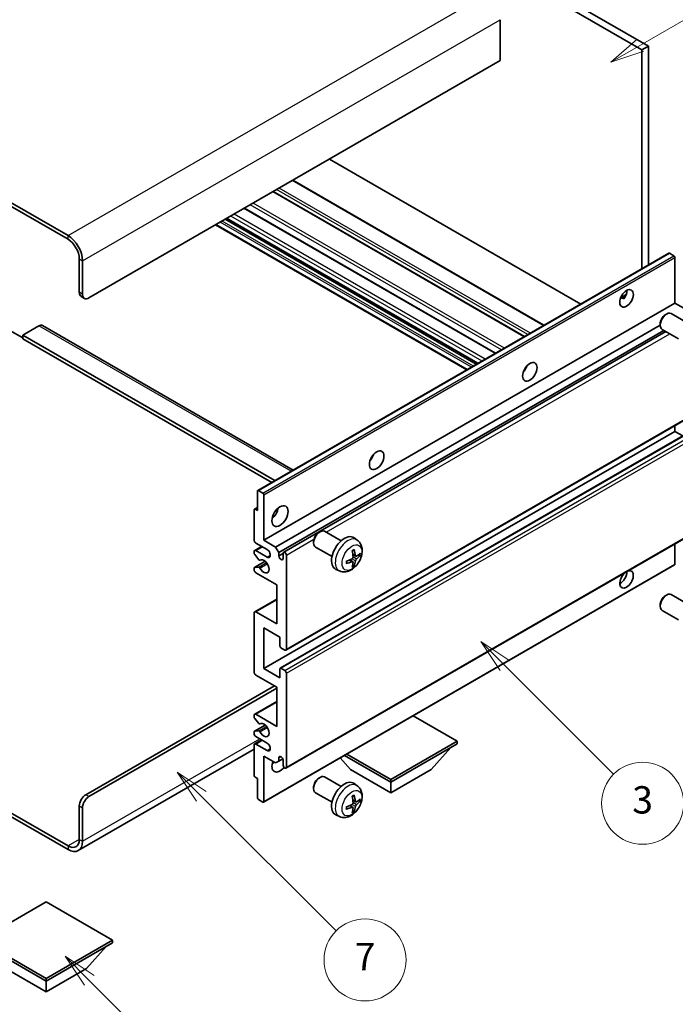
# Model space of a CAD drawing. Units: millimetres. Extents: x 0 to 6912, y 0 to 843.
# Drawn here: x 256 to 400, y 453 to 669 of the extents above; entities that cross this region are included whole.
import ezdxf

# ---------------------------------------------------------------- set-up
doc = ezdxf.new("R2010")
doc.units = ezdxf.units.MM
doc.header["$LTSCALE"] = 3
for name, color, linetype, lineweight in [('Symbol (TK)', 100, 'Continuous', 18), ('Visible (ISO)', 7, 'Continuous', 35), ('Visible Narrow (ISO)', 7, 'Continuous', 25)]:
    doc.layers.add(name, color=color, linetype=linetype, lineweight=lineweight)
doc.styles.add('Note Text (TK2)', font='txt')

# ---------------------------------------------------------------- blocks, each defined once
blk = doc.blocks.new('バルーン3')
at = {"layer": 'Symbol (TK)', "color": 100}
for p, q in [((113.157, 174.36), (111.389, 176.127)), ((113.511, 174.713), (111.389, 176.127)), ((111.389, 176.127), (112.804, 174.006)), ((113.157, 174.36), (123.004, 164.513))]:
    blk.add_line(p, q, dxfattribs=at)
at = {"layer": 'Symbol (TK)'}
blk.add_circle((125.117, 162.399), 3, dxfattribs=at)
at = {"layer": 'Symbol (TK)', "color": 7, "insert": (125.117, 162.382), "char_height": 2, "attachment_point": 5, "style": 'Note Text (TK2)'}
blk.add_mtext('7', dxfattribs=at)
blk = doc.blocks.new('バルーン5')
at = {"layer": 'Symbol (TK)', "color": 100}
for p, q in [((145.257, 229.291), (162.153, 239.046)), ((145.007, 229.724), (143.092, 228.041)), ((145.257, 229.291), (143.092, 228.041)), ((143.092, 228.041), (145.507, 228.858))]:
    blk.add_line(p, q, dxfattribs=at)
at = {"layer": 'Symbol (TK)'}
blk.add_circle((164.751, 240.546), 3, dxfattribs=at)
at = {"layer": 'Symbol (TK)', "color": 7, "insert": (164.751, 240.528), "char_height": 2, "attachment_point": 5, "style": 'Note Text (TK2)'}
blk.add_mtext('2', dxfattribs=at)
blk = doc.blocks.new('バルーン6')
at = {"layer": 'Symbol (TK)', "color": 100}
for p, q in [((135.352, 183.905), (133.585, 185.673)), ((135.706, 184.259), (133.585, 185.673)), ((133.585, 185.673), (134.999, 183.552)), ((135.352, 183.905), (143.295, 175.963))]:
    blk.add_line(p, q, dxfattribs=at)
at = {"layer": 'Symbol (TK)'}
blk.add_circle((145.408, 173.85), 3, dxfattribs=at)
at = {"layer": 'Symbol (TK)', "color": 7, "insert": (145.408, 173.844), "char_height": 2, "attachment_point": 5, "style": 'Note Text (TK2)'}
blk.add_mtext('3', dxfattribs=at)
blk = doc.blocks.new('バルーン13')
at = {"layer": 'Symbol (TK)', "color": 100}
for p, q in [((104.955, 160.898), (103.187, 162.666)), ((105.309, 161.252), (103.187, 162.666)), ((103.187, 162.666), (104.601, 160.545)), ((104.955, 160.898), (112.214, 153.64))]:
    blk.add_line(p, q, dxfattribs=at)
at = {"layer": 'Symbol (TK)'}
blk.add_circle((114.327, 151.526), 3, dxfattribs=at)
at = {"layer": 'Symbol (TK)', "color": 7, "insert": (114.327, 151.515), "char_height": 2, "attachment_point": 5, "style": 'Note Text (TK2)'}
blk.add_mtext('10', dxfattribs=at)

msp = doc.modelspace()

# ---------------------------------------------------------------- linework, layer by layer
at = {"layer": 'Visible (ISO)'}
for p, q in [((294.6327, 719.3987), (392.567, 662.8563)), ((296.0469, 720.2152), (393.9812, 663.6728)), ((266.7019, 622.1131), (162.4037, 682.3297)), ((266.7019, 621.2966), (162.4037, 681.5132)), ((361.4543, 669.4699), (361.4543, 660.4885)), ((393.9812, 663.6728), (392.567, 662.8563)), ((393.9812, 663.6728), (393.9812, 615.6418)), ((392.567, 662.8563), (392.567, 614.8253)), ((361.4543, 660.4885), (271.2981, 608.4368)), ((379.1501, 607.0791), (324.0483, 638.8921)), ((371.0941, 602.4279), (315.9923, 634.241)), ((366.8222, 599.9615), (311.7204, 631.7746)), ((360.4755, 596.2973), (305.3737, 628.1103)), ((354.1842, 592.665), (299.0824, 624.4781)), ((356.5763, 594.046), (301.4744, 625.8591)), ((308.3066, 566.1775), (398.4627, 618.2292)), ((399.6027, 617.6428), (398.6127, 618.2143)), ((269.1768, 609.6615), (269.1768, 617.01)), ((269.8839, 609.2533), (269.8839, 616.6018)), ((399.8148, 607.3141), (399.8148, 617.2754)), ((269.591, 608.746), (270.2981, 608.3377)), ((309.6587, 555.2625), (399.8148, 607.3141)), ((387.9323, 608.4752), (389.1268, 609.1649)), ((388.1198, 608.482), (388.6148, 608.1963)), ((402.3957, 605.824), (399.8148, 607.3141)), ((397.6937, 604.7183), (397.9975, 604.8936)), ((402.6183, 602.9018), (398.9972, 604.9925)), ((396.5829, 602.7943), (396.583, 602.4435)), ((253.974, 601.2924), (256.8025, 599.6595)), ((260.338, 602.3131), (256.8025, 600.2718)), ((261.088, 602.3874), (316.0559, 570.6516)), ((312.2396, 553.7723), (396.583, 602.468)), ((312.9467, 552.5476), (397.3905, 601.3013)), ((314.0049, 552.6336), (397.8451, 601.0388)), ((400.6183, 599.4377), (396.9972, 601.5284)), ((256.8025, 600.2718), (256.8025, 599.4553)), ((312.081, 568.3567), (256.8025, 600.2718)), ((311.3739, 567.9485), (256.8025, 599.4553)), ((366.8837, 592.5974), (366.7658, 592.6655)), ((314.5049, 531.151), (404.661, 583.2027)), ((309.6587, 527.0933), (399.8148, 579.145)), ((313.2563, 527.1898), (403.4125, 579.2415)), ((399.8148, 579.145), (399.8148, 580.4047)), ((401.5301, 578.1547), (399.8148, 579.145)), ((308.2445, 561.7944), (308.2445, 566.0402)), ((308.4566, 566.1627), (309.4466, 565.5911)), ((309.6587, 565.2237), (309.6587, 555.2625)), ((307.5374, 555.2625), (307.5374, 561.9577)), ((307.5995, 562.0951), (308.2445, 562.4674)), ((307.7495, 562.0802), (308.2445, 561.7944)), ((309.6587, 555.2625), (312.2396, 553.7723)), ((314.5049, 505.2273), (404.661, 557.2789)), ((321.6798, 556.9532), (321.9835, 557.1285)), ((326.6043, 555.1368), (322.9832, 557.2274)), ((330.1559, 555.28), (329.4562, 555.7907)), ((307.6409, 553.0419), (309.1587, 553.9181)), ((310.3658, 553.2212), (307.8909, 554.6501)), ((307.8909, 553.0171), (310.3658, 551.5882)), ((312.2396, 553.7723), (312.9467, 552.5476)), ((320.5689, 555.0292), (320.569, 554.6785)), ((324.6043, 551.6727), (320.9832, 553.7633)), ((399.8148, 549.9961), (399.8148, 554.481)), ((307.5374, 552.3964), (307.5374, 552.813)), ((308.5437, 551.003), (307.6434, 552.123)), ((308.7998, 550.8941), (308.9164, 550.9615)), ((312.9467, 552.5476), (312.9467, 551.8128)), ((312.9467, 551.8128), (313.9013, 552.3639)), ((313.9013, 551.2616), (313.9013, 552.4047)), ((314.6084, 551.9965), (314.6084, 531.3799)), ((329.1691, 550.5528), (328.5796, 550.9831)), ((329.8565, 551.7435), (329.1891, 552.0389)), ((330.3431, 552.0089), (330.6588, 551.9321)), ((307.5374, 548.7305), (307.5374, 549.1634)), ((307.5995, 549.3007), (309.9386, 550.6512)), ((307.6456, 549.3144), (308.546, 549.3784)), ((309.5966, 497.8071), (399.7527, 549.8587)), ((326.2561, 548.5252), (325.4639, 548.8758)), ((329.4069, 549.7637), (329.1825, 549.9987)), ((312.4871, 545.4645), (307.8909, 548.1181)), ((312.4871, 536.8913), (312.4871, 545.4645)), ((307.6409, 539.5697), (312.4871, 542.3676)), ((397.6937, 543.0728), (397.9975, 543.2481)), ((402.6183, 541.2563), (398.9972, 543.347)), ((396.5829, 541.1488), (396.583, 540.798)), ((307.5374, 526.2768), (307.5374, 539.3408)), ((307.8909, 539.5449), (312.4871, 536.8913)), ((400.6183, 537.7922), (396.9972, 539.8829)), ((309.6587, 536.0748), (309.6587, 527.0933)), ((313.1942, 534.0335), (309.6587, 536.0748)), ((313.1942, 532.0331), (313.1942, 534.0335)), ((314.2549, 531.1758), (313.4063, 531.6657)), ((309.6587, 527.0933), (313.1942, 525.0521)), ((313.4063, 527.175), (314.2549, 526.6851)), ((312.4871, 523.0108), (307.8909, 525.6645)), ((313.1942, 525.0521), (313.1942, 527.0525)), ((314.6084, 526.0727), (314.6084, 505.4562)), ((270.591, 499.4345), (311.9568, 523.317)), ((271.2981, 499.0263), (312.4871, 522.8067)), ((312.4871, 514.4376), (312.4871, 523.0108)), ((307.6409, 517.116), (312.4871, 519.914)), ((307.5374, 516.4542), (307.5374, 516.8871)), ((307.8909, 517.0912), (312.4871, 514.4376)), ((352.0851, 511.1716), (342.4149, 516.7547)), ((307.5995, 513.3585), (309.9498, 514.7155)), ((308.546, 515.0745), (307.6456, 516.1781)), ((308.7999, 514.9683), (308.9164, 515.0356)), ((307.5374, 512.8046), (307.5374, 513.2212)), ((307.6434, 513.3721), (308.5437, 513.4525)), ((310.3658, 510.7634), (307.8909, 512.1923)), ((307.5374, 503.6599), (307.5374, 510.3551)), ((307.6409, 510.584), (309.1587, 511.4603)), ((307.8909, 510.5593), (310.3658, 509.1304)), ((337.5187, 502.7617), (352.0851, 511.1716)), ((337.5187, 502.1902), (352.0851, 510.6001)), ((352.0851, 511.1716), (352.0851, 510.6001)), ((307.5374, 509.4456), (268.9519, 487.1683)), ((309.6587, 507.9057), (309.6587, 497.9444)), ((312.2396, 506.4155), (309.6587, 507.9057)), ((312.9467, 507.5586), (313.3677, 507.8017)), ((327.3535, 508.059), (337.5187, 502.1902)), ((327.8485, 508.3448), (337.5187, 502.7617)), ((346.3575, 504.9663), (350.6287, 509.7592)), ((312.9467, 506.8238), (312.2396, 506.4155)), ((312.9467, 507.5586), (312.9467, 506.8238)), ((312.9467, 506.8238), (313.8113, 507.323)), ((313.9013, 505.8644), (313.9013, 507.0075)), ((328.6799, 504.9663), (326.4095, 507.514)), ((326.6043, 501.248), (322.9832, 503.3386)), ((328.6799, 504.9663), (337.5187, 499.8632)), ((337.5187, 499.8632), (346.3575, 504.9663)), ((244.1478, 501.2293), (266.7019, 488.2077)), ((308.2445, 503.0067), (307.7495, 503.2924)), ((308.2445, 498.7609), (308.2445, 503.0067)), ((321.6798, 503.0645), (321.9835, 503.2398)), ((330.1559, 501.3912), (329.4562, 501.902)), ((337.5187, 502.7617), (337.5187, 502.1902)), ((337.5187, 499.8632), (337.5187, 502.1902)), ((244.1478, 500.4128), (266.7019, 487.3912)), ((320.5689, 501.1404), (320.569, 500.7897)), ((324.6043, 497.7839), (320.9832, 499.8745)), ((269.1768, 489.6365), (269.1768, 496.985)), ((309.4466, 497.8219), (308.4566, 498.3935)), ((329.1691, 496.664), (328.5796, 497.0944)), ((329.8565, 497.8547), (329.1891, 498.1501)), ((330.3431, 498.1201), (330.6588, 498.0433)), ((269.8839, 489.2283), (269.8839, 496.5768)), ((326.2561, 494.6365), (325.4639, 494.987)), ((329.4069, 495.8749), (329.1825, 496.1099)), ((261.929, 475.9398), (247.3626, 467.5299)), ((276.4954, 467.5299), (261.929, 475.9398)), ((247.3626, 467.5299), (261.929, 459.12)), ((247.3626, 466.9583), (261.929, 458.5484)), ((261.929, 459.12), (276.4954, 467.5299)), ((261.929, 458.5484), (276.4954, 466.9583)), ((276.4954, 467.5299), (276.4954, 466.9583)), ((270.7678, 461.3245), (275.0389, 466.1175)), ((253.0901, 461.3245), (261.929, 456.2214)), ((261.929, 456.2214), (270.7678, 461.3245)), ((261.929, 459.12), (261.929, 458.5484)), ((261.929, 456.2214), (261.929, 458.5484))]:
    msp.add_line(p, q, dxfattribs=at)
for centre, major_axis, ratio, start_param, end_param in [((266.7019, 618.4389), (-2.25, 3.8971), 0.57735027, 3.92699082, 5.49778714), ((266.7019, 618.4389), (-1.75, 3.0311), 0.57735027, 3.92699082, 5.49778714), ((398.6127, 617.9694), (-0.15, 0.2598), 0.57735027, 5.49778714, 6.28318531), ((399.6027, 617.3978), (-0.15, 0.2598), 0.57735027, 3.92699082, 5.49778714), ((270.591, 610.478), (-1, -1.7321), 0.57735027, 5.49778714, 6.28318531), ((271.2981, 610.0698), (-1, -1.7321), 0.57735027, 5.49778714, 7.06858347), ((387.794, 609.1512), (1.05, 1.8187), 0.57735027, 4.51267636, 5.54433963), ((397.9972, 603.2604), (-1, -1.7321), 0.57735027, 3.14159265, 6.28318531), ((397.6935, 603.4358), (-0.7853, -1.3602), 0.57735027, 3.92675802, 5.49801994), ((260.338, 601.0883), (0.75, 1.299), 0.57735027, 0, 0.78539816), ((365.8737, 593.4337), (1.125, 1.9486), 0.57735027, 4.37255207, 5.05222589), ((332.2861, 574.0419), (1.125, 1.9486), 0.57735027, 4.37255207, 5.05222589), ((308.4566, 565.9177), (-0.15, 0.2598), 0.57735027, 5.49778714, 7.06858347), ((309.4466, 565.3462), (0.15, -0.2598), 0.57735027, 0.78539816, 2.35619449), ((307.7495, 561.8353), (-0.15, 0.2598), 0.57735027, 5.49778714, 7.06858347), ((311.0729, 561.7944), (1.25, 2.1651), 0.57735027, 4.15479015, 5.26998781), ((321.9832, 555.4954), (-1, -1.7321), 0.57735027, 3.14159264, 6.28318531), ((307.8909, 555.0583), (-0.25, 0.433), 0.57735027, 0.78539816, 2.35619449), ((321.6795, 555.6707), (-0.7853, -1.3602), 0.57735027, 3.92675802, 5.49801994), ((327.3364, 552.4047), (-2, -3.4641), 0.57735027, 3.0796893, 6.34508866), ((307.8909, 552.6088), (-0.25, 0.433), 0.57735027, 5.49778714, 7.06858347), ((310.3658, 552.4047), (0.5, -0.866), 0.57735027, 5.49778714, 8.6393798), ((324.8421, 553.7249), (-3.9094, 5.191), 0.59526289, 3.96282307, 4.20180736), ((307.7495, 552.2739), (-0.15, 0.2598), 0.57735027, 0.78539816, 1.83259571), ((308.6498, 551.1539), (0.15, -0.2598), 0.57735027, 4.97418837, 6.34725656), ((309.6587, 549.547), (0.8, -1.3856), 0.57735027, 4.64839472, 9.48884921), ((313.424, 551.6023), (0.3398, -0.5886), 0.57735027, 4.04450246, 6.95107183), ((314.2549, 552.2006), (-0.25, 0.433), 0.57735027, 3.92699082, 7.06858347), ((324.9459, 553.6767), (-6.4536, -0.7624), 0.55353421, 1.94328958, 2.18227387), ((325.0396, 553.8389), (2.5666, -5.9702), 0.55353421, 0.95931878, 1.19830308), ((324.9358, 553.6708), (-6.4957, -0.1911), 0.49462411, 2.44776077, 2.68674507), ((324.9358, 553.8988), (6.4948, -0.2196), 0.65417299, 5.62601221, 5.86499651), ((307.7495, 549.0409), (-0.15, 0.2598), 0.57735027, 6.00942214, 7.06858347), ((307.8909, 548.5264), (-0.25, 0.433), 0.57735027, 0.78539816, 2.35619449), ((308.6499, 549.1048), (-0.15, 0.2598), 0.57735027, 4.64839472, 6.00942214), ((324.9459, 553.9047), (6.4503, -0.7902), 0.59526289, 5.2229706, 5.46195489), ((325.0396, 553.8506), (3.0824, -5.721), 0.49462411, 0.45484759, 0.69383188), ((324.8421, 553.7366), (-3.4375, 5.5149), 0.65417299, 3.55978145, 3.79876575), ((389.2082, 546.6892), (1.05, 1.8187), 0.57735027, 1.019141, 6.83484064), ((399.6027, 550.1185), (0.15, -0.2598), 0.57735027, 0, 0.78539816), ((387.794, 547.5057), (1.05, 1.8187), 0.57735027, 3.88043833, 5.51821391), ((397.9972, 541.6149), (-1, -1.7321), 0.57735027, 3.14159265, 6.28318531), ((397.6935, 541.7903), (-0.7853, -1.3602), 0.57735027, 3.92675802, 5.49801994), ((307.8909, 539.1366), (-0.25, 0.433), 0.57735027, 5.49778714, 7.06858347), ((313.4063, 531.9107), (-0.15, 0.2598), 0.57735027, 0.78539816, 2.35619449), ((314.2549, 531.5841), (0.25, -0.433), 0.57735027, 5.49778714, 7.06858347), ((313.4063, 526.93), (-0.15, 0.2598), 0.57735027, 5.49778714, 7.06858347), ((307.8909, 526.0727), (-0.25, 0.433), 0.57735027, 0.78539816, 2.35619449), ((314.2549, 526.2768), (0.25, -0.433), 0.57735027, 0.78539816, 2.35619449), ((307.8909, 516.683), (-0.25, 0.433), 0.57735027, 5.49778714, 7.06858347), ((307.7495, 516.3317), (-0.15, 0.2598), 0.57735027, 0.78539816, 1.8445595), ((308.6499, 515.2281), (0.15, -0.2598), 0.57735027, 4.98615215, 6.34717957), ((309.6587, 513.6211), (0.8, -1.3856), 0.57735027, 4.64831773, 9.48877222), ((307.7495, 513.0987), (-0.15, 0.2598), 0.57735027, 6.02138592, 7.06858347), ((307.8909, 512.6005), (-0.25, 0.433), 0.57735027, 0.78539816, 2.35619449), ((308.6498, 513.1791), (-0.15, 0.2598), 0.57735027, 4.64831773, 6.02138592), ((307.8909, 510.151), (-0.25, 0.433), 0.57735027, 5.49778714, 7.06858347), ((310.3658, 509.9469), (0.5, -0.866), 0.57735027, 5.49778714, 8.6393798), ((313.424, 507.218), (-0.3398, 0.5886), 0.57735027, 4.04450246, 6.95107183), ((313.1942, 506.6809), (-1.25, -2.1651), 0.57735027, 4.99914553, 7.5883573), ((311.0729, 507.9057), (1.25, 2.1651), 0.57735027, 4.15479015, 4.42563243), ((314.2549, 505.6603), (0.25, -0.433), 0.57735027, 3.92699082, 7.06858347), ((307.7495, 503.5374), (-0.15, 0.2598), 0.57735027, 0.78539816, 2.35619449), ((321.9832, 501.6066), (-1, -1.7321), 0.57735027, 3.14159265, 6.28318531), ((321.6795, 501.7819), (-0.7853, -1.3602), 0.57735027, 3.92675802, 5.49801994), ((327.3364, 498.5159), (-2, -3.4641), 0.57735027, 3.0796893, 6.34508866), ((270.591, 497.8015), (-1, -1.7321), 0.57735027, 3.92699082, 5.49778714), ((271.2981, 497.3933), (1, 1.7321), 0.57735027, 0.78539816, 2.35619449), ((325.0396, 499.9501), (2.5666, -5.9702), 0.55353421, 0.95931878, 1.19830308), ((324.8421, 499.8361), (-3.9094, 5.191), 0.59526289, 3.96282307, 4.20180736), ((308.4566, 498.6384), (-0.15, 0.2598), 0.57735027, 0.78539816, 2.35619449), ((309.4466, 498.0669), (0.15, -0.2598), 0.57735027, 5.49778714, 7.06858347), ((324.9459, 499.7879), (-6.4536, -0.7624), 0.55353421, 1.94328958, 2.18227387), ((324.8421, 499.8478), (-3.4375, 5.5149), 0.65417299, 3.55978145, 3.79876575), ((324.9358, 499.7821), (-6.4957, -0.1911), 0.49462411, 2.44776077, 2.68674507), ((324.9358, 500.0101), (6.4948, -0.2196), 0.65417299, 5.62601221, 5.86499651), ((324.9459, 500.0159), (6.4503, -0.7902), 0.59526289, 5.2229706, 5.46195489), ((325.0396, 499.9618), (3.0824, -5.721), 0.49462411, 0.45484759, 0.69383188), ((266.7019, 491.0654), (1.75, -3.0311), 0.57735027, 5.49778714, 7.06858347), ((266.7019, 491.0654), (2.25, -3.8971), 0.57735027, 5.49778714, 7.06858347)]:
    msp.add_ellipse(centre, major_axis=major_axis, ratio=ratio, start_param=start_param, end_param=end_param, dxfattribs=at)
for centre, major_axis in [((389.2082, 608.3347), (1.05, 1.8187)), ((367.995, 592.2089), (1.125, 1.9486)), ((334.4074, 572.8171), (1.125, 1.9486)), ((313.1942, 560.5697), (1.25, 2.1651))]:
    msp.add_ellipse(centre, major_axis=major_axis, ratio=0.57735027, dxfattribs=at)
for points, knots in [([(387.9301, 608.4697), (387.9392, 608.4737), (387.9482, 608.4773), (387.9843, 608.4904), (388.0147, 608.498), (388.0718, 608.5), (388.0986, 608.4943), (388.1198, 608.482)], [-0.0208094325, -0.0208094325, -0.0208094325, -0.0208094325, -0.0179856969, -0.0179856969, -0.0089928485, -0.0089928485, 0, 0, 0, 0]), ([(330.1559, 555.28), (330.3817, 555.1152), (330.5735, 554.9126), (330.8935, 554.4497), (331.0112, 554.1869), (331.1887, 553.5922), (331.2254, 553.2605), (331.2182, 552.5275), (331.1503, 552.1286), (330.918, 551.3355), (330.7477, 550.9427), (330.3264, 550.2087), (330.0765, 549.8673), (329.5002, 549.2534), (329.1737, 548.9808), (328.4498, 548.5581), (328.0537, 548.3994), (327.2795, 548.2978), (326.9239, 548.3116), (326.4661, 548.4412), (326.3597, 548.4794), (326.2561, 548.5252)], [5.5596905, 5.5596905, 5.5596905, 5.5596905, 5.76465035, 5.76465035, 5.99724023, 5.99724023, 6.29459763, 6.29459763, 6.66985758, 6.66985758, 7.06428247, 7.06428247, 7.45411883, 7.45411883, 7.84838663, 7.84838663, 8.22269251, 8.22269251, 8.4943548, 8.4943548, 8.57747644, 8.57747644, 8.57747644, 8.57747644]), ([(329.0654, 552.9179), (329.0806, 552.9287), (329.0958, 552.9392), (329.1375, 552.9672), (329.164, 552.9841), (329.2169, 553.0163), (329.2433, 553.0315), (329.2958, 553.0602), (329.322, 553.0737), (329.3741, 553.0988), (329.4001, 553.1105), (329.4258, 553.1212)], [4.599557922, 4.599557922, 4.599557922, 4.599557922, 4.630897721, 4.630897721, 4.685414191, 4.685414191, 4.739930661, 4.739930661, 4.794447131, 4.794447131, 4.848963601, 4.848963601, 4.848963601, 4.848963601]), ([(329.4485, 553.2185), (329.4527, 553.2059), (329.4554, 553.1922), (329.4565, 553.1687), (329.4543, 553.1553), (329.4462, 553.1369), (329.4389, 553.1284), (329.4293, 553.1229), (329.4276, 553.122), (329.4258, 553.1213)], [0.0145600729, 0.0145600729, 0.0145600729, 0.0145600729, 0.0187226824, 0.0187226824, 0.0234298311, 0.0234298311, 0.0280690561, 0.0280690561, 0.028985175, 0.028985175, 0.028985175, 0.028985175]), ([(329.2189, 551.5748), (329.2202, 551.5383), (329.2151, 551.4966), (329.1914, 551.414), (329.1726, 551.373), (329.1284, 551.3024), (329.0999, 551.268), (329.0454, 551.2195), (329.0207, 551.2023), (328.9963, 551.1893)], [0, 0, 0, 0, 0.0125039067, 0.0125039067, 0.0250078135, 0.0250078135, 0.0375277995, 0.0375277995, 0.0466766392, 0.0466766392, 0.0466766392, 0.0466766392]), ([(329.9901, 551.7631), (329.9639, 551.7465), (329.9356, 551.7359), (329.8825, 551.7327), (329.8578, 551.7401), (329.8178, 551.7681), (329.7998, 551.7905), (329.7778, 551.8408), (329.7712, 551.8655), (329.7675, 551.8916)], [0, 0, 0, 0, 0.0124997785, 0.0124997785, 0.0249995571, 0.0249995571, 0.0375236714, 0.0375236714, 0.0466766062, 0.0466766062, 0.0466766062, 0.0466766062]), ([(329.7675, 550.7441), (329.7724, 550.7771), (329.7826, 550.8158), (329.813, 550.8946), (329.8331, 550.9347), (329.8764, 551.0059), (329.9024, 551.0417), (329.9497, 551.0944), (329.9703, 551.1139), (329.9901, 551.1296)], [0, 0, 0, 0, 0.0125039067, 0.0125039067, 0.0250078135, 0.0250078135, 0.0375277995, 0.0375277995, 0.0466766392, 0.0466766392, 0.0466766392, 0.0466766392]), ([(330.8125, 551.9728), (330.8064, 551.9644), (330.797, 551.9559), (330.7761, 551.9426), (330.7605, 551.936), (330.7317, 551.9287), (330.7135, 551.9267), (330.6856, 551.9273), (330.6713, 551.9291), (330.6588, 551.9321)], [0.0145600729, 0.0145600729, 0.0145600729, 0.0145600729, 0.0187226824, 0.0187226824, 0.0234298311, 0.0234298311, 0.0280690561, 0.0280690561, 0.0318102328, 0.0318102328, 0.0318102328, 0.0318102328]), ([(327.7605, 550.237), (327.7608, 550.235), (327.7609, 550.2331), (327.7609, 550.222), (327.7572, 550.2114), (327.7453, 550.1952), (327.7348, 550.1867), (327.7139, 550.1759), (327.7006, 550.1713), (327.6877, 550.1686)], [0.0455535579, 0.0455535579, 0.0455535579, 0.0455535579, 0.0464696768, 0.0464696768, 0.0511089018, 0.0511089018, 0.0558160505, 0.0558160505, 0.05997866, 0.05997866, 0.05997866, 0.05997866]), ([(327.7605, 550.237), (327.757, 550.2646), (327.7542, 550.2929), (327.7499, 550.3506), (327.7484, 550.38), (327.747, 550.4399), (327.747, 550.4703), (327.7484, 550.5322), (327.7498, 550.5636), (327.7532, 550.6137), (327.7547, 550.6321), (327.7564, 550.6507)], [3.005018033, 3.005018033, 3.005018033, 3.005018033, 3.059534503, 3.059534503, 3.114050973, 3.114050973, 3.168567443, 3.168567443, 3.223083913, 3.223083913, 3.254423712, 3.254423712, 3.254423712, 3.254423712]), ([(328.9963, 550.5558), (329.0286, 550.5689), (329.0622, 550.5764), (329.1218, 550.5758), (329.1479, 550.5677), (329.187, 550.5403), (329.2026, 550.5191), (329.2173, 550.4731), (329.2199, 550.4507), (329.2189, 550.4273)], [0, 0, 0, 0, 0.0124997785, 0.0124997785, 0.0249995571, 0.0249995571, 0.0375236714, 0.0375236714, 0.0466766062, 0.0466766062, 0.0466766062, 0.0466766062]), ([(329.4069, 549.7637), (329.4157, 549.7544), (329.4244, 549.7429), (329.4389, 549.719), (329.4462, 549.7022), (329.4543, 549.6737), (329.4565, 549.6569), (329.4554, 549.6322), (329.4527, 549.6197), (329.4485, 549.6102)], [0.0427285001, 0.0427285001, 0.0427285001, 0.0427285001, 0.0464696768, 0.0464696768, 0.0511089018, 0.0511089018, 0.0558160505, 0.0558160505, 0.05997866, 0.05997866, 0.05997866, 0.05997866]), ([(330.1559, 501.3912), (330.3817, 501.2265), (330.5735, 501.0238), (330.8935, 500.5609), (331.0112, 500.2981), (331.1887, 499.7035), (331.2254, 499.3718), (331.2182, 498.6387), (331.1503, 498.2398), (330.918, 497.4467), (330.7477, 497.0539), (330.3264, 496.32), (330.0765, 495.9785), (329.5002, 495.3646), (329.1737, 495.092), (328.4498, 494.6694), (328.0537, 494.5106), (327.2795, 494.4091), (326.9239, 494.4228), (326.4661, 494.5524), (326.3597, 494.5906), (326.2561, 494.6365)], [5.5596905, 5.5596905, 5.5596905, 5.5596905, 5.76465035, 5.76465035, 5.99724023, 5.99724023, 6.29459763, 6.29459763, 6.66985758, 6.66985758, 7.06428247, 7.06428247, 7.45411883, 7.45411883, 7.84838663, 7.84838663, 8.22269251, 8.22269251, 8.4943548, 8.4943548, 8.57747644, 8.57747644, 8.57747644, 8.57747644]), ([(329.0654, 499.0291), (329.0806, 499.0399), (329.0958, 499.0504), (329.1375, 499.0784), (329.164, 499.0954), (329.2169, 499.1275), (329.2433, 499.1427), (329.2958, 499.1714), (329.322, 499.1849), (329.3741, 499.21), (329.4001, 499.2217), (329.4258, 499.2325)], [4.599557922, 4.599557922, 4.599557922, 4.599557922, 4.630897721, 4.630897721, 4.685414191, 4.685414191, 4.739930661, 4.739930661, 4.794447131, 4.794447131, 4.848963601, 4.848963601, 4.848963601, 4.848963601]), ([(329.4485, 499.3297), (329.4527, 499.3172), (329.4554, 499.3034), (329.4565, 499.2799), (329.4543, 499.2666), (329.4462, 499.2481), (329.4389, 499.2396), (329.4293, 499.2341), (329.4276, 499.2332), (329.4258, 499.2325)], [0.0145600729, 0.0145600729, 0.0145600729, 0.0145600729, 0.0187226824, 0.0187226824, 0.0234298311, 0.0234298311, 0.0280690561, 0.0280690561, 0.028985175, 0.028985175, 0.028985175, 0.028985175]), ([(329.2189, 497.6861), (329.2202, 497.6495), (329.2151, 497.6078), (329.1914, 497.5252), (329.1726, 497.4843), (329.1284, 497.4136), (329.0999, 497.3792), (329.0454, 497.3307), (329.0207, 497.3135), (328.9963, 497.3006)], [0, 0, 0, 0, 0.0125039067, 0.0125039067, 0.0250078135, 0.0250078135, 0.0375277995, 0.0375277995, 0.0466766392, 0.0466766392, 0.0466766392, 0.0466766392]), ([(329.9901, 497.8743), (329.9639, 497.8577), (329.9356, 497.8472), (329.8825, 497.844), (329.8578, 497.8513), (329.8178, 497.8793), (329.7998, 497.9018), (329.7778, 497.9521), (329.7712, 497.9768), (329.7675, 498.0028)], [0, 0, 0, 0, 0.0124997785, 0.0124997785, 0.0249995571, 0.0249995571, 0.0375236714, 0.0375236714, 0.0466766062, 0.0466766062, 0.0466766062, 0.0466766062]), ([(329.7675, 496.8553), (329.7724, 496.8883), (329.7826, 496.927), (329.813, 497.0058), (329.8331, 497.046), (329.8764, 497.1172), (329.9024, 497.1529), (329.9497, 497.2057), (329.9703, 497.2252), (329.9901, 497.2408)], [0, 0, 0, 0, 0.0125039067, 0.0125039067, 0.0250078135, 0.0250078135, 0.0375277995, 0.0375277995, 0.0466766392, 0.0466766392, 0.0466766392, 0.0466766392]), ([(330.8125, 498.084), (330.8064, 498.0756), (330.797, 498.0671), (330.7761, 498.0538), (330.7605, 498.0472), (330.7317, 498.04), (330.7135, 498.0379), (330.6856, 498.0385), (330.6713, 498.0403), (330.6588, 498.0433)], [0.0145600729, 0.0145600729, 0.0145600729, 0.0145600729, 0.0187226824, 0.0187226824, 0.0234298311, 0.0234298311, 0.0280690561, 0.0280690561, 0.0318102328, 0.0318102328, 0.0318102328, 0.0318102328]), ([(327.7605, 496.3482), (327.7608, 496.3462), (327.7609, 496.3443), (327.7609, 496.3333), (327.7572, 496.3227), (327.7453, 496.3064), (327.7348, 496.2979), (327.7139, 496.2871), (327.7006, 496.2825), (327.6877, 496.2799)], [0.0455535579, 0.0455535579, 0.0455535579, 0.0455535579, 0.0464696768, 0.0464696768, 0.0511089018, 0.0511089018, 0.0558160505, 0.0558160505, 0.05997866, 0.05997866, 0.05997866, 0.05997866]), ([(327.7605, 496.3482), (327.757, 496.3758), (327.7542, 496.4041), (327.7499, 496.4618), (327.7484, 496.4912), (327.747, 496.5511), (327.747, 496.5816), (327.7484, 496.6434), (327.7498, 496.6748), (327.7532, 496.7249), (327.7547, 496.7434), (327.7564, 496.7619)], [3.005018033, 3.005018033, 3.005018033, 3.005018033, 3.059534503, 3.059534503, 3.114050973, 3.114050973, 3.168567443, 3.168567443, 3.223083913, 3.223083913, 3.254423712, 3.254423712, 3.254423712, 3.254423712]), ([(328.9963, 496.667), (329.0286, 496.6801), (329.0622, 496.6876), (329.1218, 496.687), (329.1479, 496.6789), (329.187, 496.6515), (329.2026, 496.6304), (329.2173, 496.5843), (329.2199, 496.5619), (329.2189, 496.5385)], [0, 0, 0, 0, 0.0124997785, 0.0124997785, 0.0249995571, 0.0249995571, 0.0375236714, 0.0375236714, 0.0466766062, 0.0466766062, 0.0466766062, 0.0466766062]), ([(329.4069, 495.8749), (329.4157, 495.8656), (329.4244, 495.8541), (329.4389, 495.8302), (329.4462, 495.8135), (329.4543, 495.7849), (329.4565, 495.7681), (329.4554, 495.7434), (329.4527, 495.7309), (329.4485, 495.7214)], [0.0427285001, 0.0427285001, 0.0427285001, 0.0427285001, 0.0464696768, 0.0464696768, 0.0511089018, 0.0511089018, 0.0558160505, 0.0558160505, 0.05997866, 0.05997866, 0.05997866, 0.05997866])]:
    msp.add_open_spline(points, degree=3, knots=knots, dxfattribs=at)
at = {"layer": 'Visible Narrow (ISO)'}
for p, q in [((266.7019, 622.1131), (358.2723, 674.9813)), ((269.8839, 616.6018), (361.4543, 669.4699)), ((370.9477, 602.3434), (315.8459, 634.1564)), ((366.705, 599.8939), (311.6032, 631.7069)), ((367.5536, 600.3838), (312.4518, 632.1968)), ((368.1193, 600.7104), (313.0174, 632.5234)), ((361.7627, 597.0404), (306.6609, 628.8535)), ((362.4452, 597.4345), (307.3434, 629.2475)), ((358.2198, 594.9949), (303.1179, 626.808)), ((360.3583, 596.2296), (305.2565, 628.0427)), ((354.3307, 592.7496), (299.2289, 624.5626)), ((355.1792, 593.2395), (300.0774, 625.0525)), ((355.6035, 593.4844), (300.5016, 625.2974)), ((356.2399, 593.8518), (301.138, 625.6649)), ((356.6641, 594.0968), (301.5623, 625.9098)), ((357.5127, 594.5867), (302.4108, 626.3997)), ((266.7019, 621.2966), (266.7019, 622.1131)), ((308.4566, 566.1627), (398.6127, 618.2143)), ((269.1768, 617.01), (269.8839, 616.6018)), ((309.4466, 565.5911), (399.6027, 617.6428)), ((309.6587, 565.2237), (399.8148, 617.2754)), ((269.8839, 609.2533), (269.1768, 609.6615)), ((388.1198, 608.482), (389.08, 609.0364)), ((315.6166, 570.398), (260.338, 602.3131)), ((323.3259, 557.0295), (398.6987, 600.546)), ((366.8179, 592.5002), (366.7145, 592.5599)), ((314.6084, 531.3799), (404.7645, 583.4316)), ((313.4063, 527.175), (403.5625, 579.2266)), ((314.2549, 526.6851), (404.411, 578.7367)), ((314.6084, 526.0727), (404.7645, 578.1244)), ((307.7495, 562.0802), (308.2445, 562.366)), ((314.6084, 505.4562), (404.7645, 557.5078)), ((314.6084, 551.9965), (320.6267, 555.4711)), ((307.8909, 553.0171), (309.3051, 553.8336)), ((308.8091, 550.9002), (308.9115, 550.9593)), ((310.3658, 551.5882), (311.0729, 551.9965)), ((328.9963, 550.5558), (328.4542, 550.9265)), ((329.7675, 550.7441), (328.9293, 551.1542)), ((329.7675, 551.8916), (329.1755, 552.1757)), ((329.9901, 551.1296), (329.2158, 551.6504)), ((307.6456, 549.3144), (309.9474, 550.6434)), ((308.546, 549.3784), (310.2268, 550.3488)), ((308.8092, 549.1747), (310.4059, 550.0965)), ((309.6587, 497.9444), (399.8148, 549.9961)), ((307.8909, 539.5449), (312.4871, 542.1985)), ((307.8909, 517.0912), (312.4871, 519.7449)), ((307.6434, 513.3721), (309.9578, 514.7083)), ((308.5437, 513.4525), (310.2261, 514.4238)), ((308.8091, 513.2489), (310.4058, 514.1708)), ((308.8092, 514.9744), (308.9115, 515.0335)), ((269.8839, 489.2283), (308.7748, 511.6819)), ((307.8909, 510.5593), (309.3051, 511.3758)), ((310.3658, 509.1304), (311.0729, 509.5386)), ((271.2981, 499.0263), (270.591, 499.4345)), ((269.1768, 496.985), (269.8839, 496.5768)), ((328.9963, 496.667), (328.4542, 497.0377)), ((329.7675, 496.8553), (328.9293, 497.2655)), ((329.7675, 498.0028), (329.1755, 498.2869)), ((329.9901, 497.2408), (329.2158, 497.7616)), ((269.1768, 489.6365), (266.7019, 488.2077)), ((266.7019, 488.2077), (266.7019, 487.3912)), ((269.1768, 489.6365), (269.8839, 489.2283))]:
    msp.add_line(p, q, dxfattribs=at)
for centre, major_axis, start_param, end_param in [((328.0851, 551.9724), (1.9537, 3.3839), 6.22128195, 9.48668132), ((329.2501, 551.2998), (-1.1137, -1.9289), 3.80068814, 4.05329349), ((329.2067, 551.3249), (-1.0366, -1.7954), 2.21917009, 2.42536283), ((329.2501, 551.2998), (1.1137, 1.9289), 5.37148447, 5.62408982), ((329.2501, 551.2998), (-1.1137, -1.9289), 5.37148447, 5.62408982), ((329.2501, 551.2998), (1.1137, 1.9289), 3.80068814, 4.05329349), ((329.2067, 551.3249), (-1.0366, -1.7954), 0.71622982, 0.92242257), ((328.0851, 498.0836), (1.9537, 3.3839), 6.22128195, 9.48668132), ((329.2501, 497.411), (-1.1137, -1.9289), 3.80068814, 4.05329349), ((329.2067, 497.4361), (-1.0366, -1.7954), 2.21917009, 2.42536283), ((329.2501, 497.411), (1.1137, 1.9289), 5.37148447, 5.62408982), ((329.2501, 497.411), (-1.1137, -1.9289), 5.37148447, 5.62408982), ((329.2501, 497.411), (1.1137, 1.9289), 3.80068814, 4.05329349), ((329.2067, 497.4361), (-1.0366, -1.7954), 0.71622982, 0.92242257)]:
    msp.add_ellipse(centre, major_axis=major_axis, ratio=0.57735027, start_param=start_param, end_param=end_param, dxfattribs=at)
for centre in [(328.9839, 551.4535), (328.9839, 497.5648)]:
    msp.add_ellipse(centre, major_axis=(-1.5344, -2.6577), ratio=0.57735027, dxfattribs=at)

# ---------------------------------------------------------------- block references
at = {"layer": 'Symbol (TK)', "xscale": 3, "yscale": 3, "zscale": 3}
for name in ['バルーン5', 'バルーン6', 'バルーン3', 'バルーン13']:
    msp.add_blockref(name, (-43.5, -24), dxfattribs=at)

doc.saveas('drawing.dxf')
